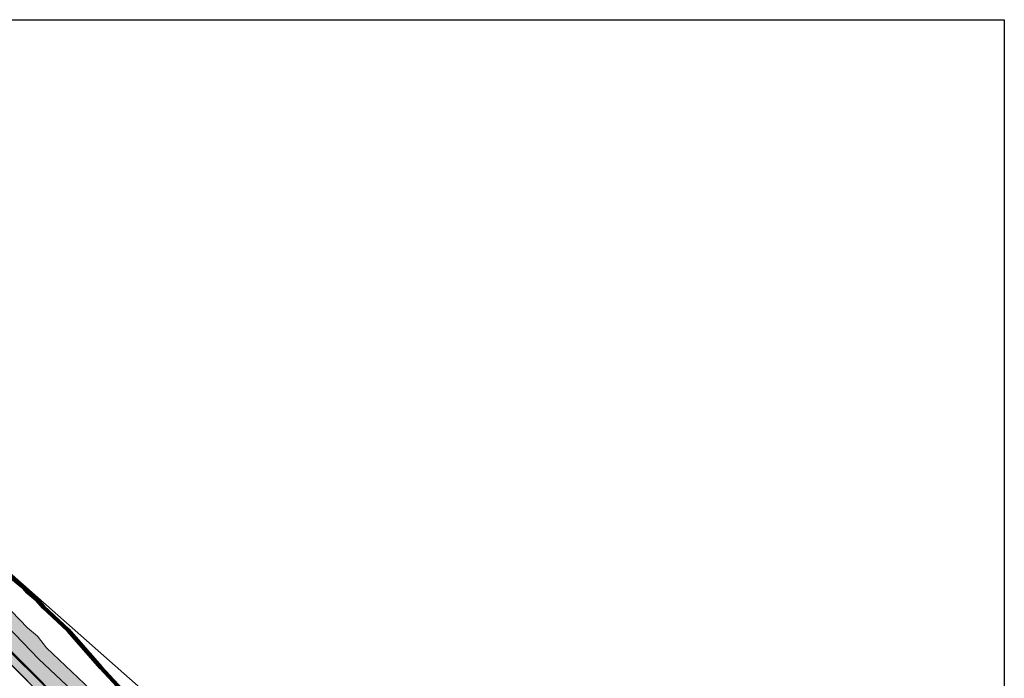
# Model space of a CAD drawing. Units: millimetres. Extents: x 13751 to 20406, y 63251 to 71337.
# Drawn here: x 19475 to 20406, y 69347 to 69970 of the extents above; entities that cross this region are included whole.
import ezdxf

# ---------------------------------------------------------------- set-up
doc = ezdxf.new("R2010")
doc.units = ezdxf.units.MM
for name, color, linetype, lineweight in [('00_AREE COINCIDENTI CON LA SEDE DEI NINARI', 2, 'Continuous', 5), ('00_AREE ESTERNE ALLA SEDE DEI BINARI', 3, 'Continuous', 5), ('MAPPA_LIMITE', 170, 'Continuous', 100), ('MAPPA_LIMITE_PER QUADRO UNIONE', 250, 'Continuous', 20), ('PARTICELLA', 30, 'Continuous', 5), ('STRADA', 250, 'Continuous', 25)]:
    doc.layers.add(name, color=color, linetype=linetype, lineweight=lineweight)
doc.layers.add('ZONA_FC1', color=3, linetype='Continuous')
picture_1 = doc.add_image_def('image1.tif', size_in_pixel=(7134, 8389))

msp = doc.modelspace()

# ---------------------------------------------------------------- hatches: boundary and pattern name
at = {"layer": '00_AREE COINCIDENTI CON LA SEDE DEI NINARI'}
msp.add_hatch(color=256, dxfattribs=at).paths.add_polyline_path([(19289.79, 69535.56), (19287.18, 69558.03), (19291.1, 69562.82), (19294.25, 69562.12), (19299.06, 69565.32), (19371.55, 69491.74), (19493.2, 69365.29), (19598.55, 69266.31), (19621.18, 69250.43), (19626.13, 69256.78), (19687.02, 69217.27), (19752.26, 69193.64), (19784.87, 69168.95), (19831.51, 69138.45), (19880.65, 69098.35), (19891.84, 69088.6), (19897.59, 69083.46), (19903.64, 69077.94), (19950.15, 69020.02), (19960.66, 69004.43), (19989.84, 68953.48), (20016.48, 68888.46), (20038.34, 68790.97), (20042.77, 68743.84), (20038.77, 68647.94), (20033.92, 68645.68), (20022.83, 68592.57), (20026.79, 68591.86), (20009.1, 68546.25), (19975.34, 68480.48), (19969.89, 68472.83), (19954.14, 68437.56), (19939.96, 68402.7), (19926.16, 68362.59), (19918.91, 68316.54), (19913.52, 68287.8), (19910.92, 68267.25), (19909.38, 68245.83), (19908.42, 68245.83), (19908.29, 68242.17), (19909.15, 68242.22), (19909.09, 68241.27), (19908.1, 68224.98), (19907.96, 68223.3), (19907, 68209.11), (19905.57, 68186.88), (19905.29, 68181.13), (19904.84, 68168.57), (19902.65, 68168.36), (19902.69, 68160.73), (19892.49, 68161.3), (19890.33, 68183.25), (19895.67, 68251.33), (19905.81, 68318.88), (19915.14, 68354.9), (19918.48, 68381.93), (19925.27, 68404.19), (19930.69, 68425.09), (19943.74, 68437.01), (19946.19, 68447.61), (19948.91, 68459.79), (19960.59, 68475.94), (19998.16, 68550.92), (20005.2, 68572.1), (20007.84, 68600.51), (20010.37, 68622.92), (20022.79, 68666.75), (20018.25, 68743.12), (20016.2, 68751.8), (20020.65, 68788.17), (20016.45, 68804.4), (20015.17, 68817.39), (20011.49, 68830.6), (20004.03, 68842.6), (20001.71, 68853.26), (19991.79, 68873.06), (19997.9, 68887.85), (19969.5, 68960.01), (19959.53, 68979.06), (19944.02, 69003.96), (19920.23, 69035.42), (19919.68, 69036.29), (19918.62, 69036.91), (19877.29, 69084.04), (19858.71, 69102.31), (19821.91, 69125.23), (19786.94, 69148.52), (19743.36, 69169.62), (19729.34, 69176.03), (19706.63, 69185.66), (19679.64, 69196.8), (19608.27, 69237.35), (19542.8, 69296.75), (19482.78, 69357.01), (19391.37, 69448.72), (19343.23, 69495.38), (19325.02, 69510.76), (19322.85, 69509.75)])
at = {"layer": '00_AREE ESTERNE ALLA SEDE DEI BINARI'}
for points in [[(19507.62, 69319.18), (19356.33, 69471.36), (19354.6, 69475.46), (19343.23, 69495.38), (19391.37, 69448.72), (19482.78, 69357.01), (19542.8, 69296.75)], [(19626.13, 69256.78), (19621.18, 69250.43), (19598.55, 69266.31), (19493.2, 69365.29), (19371.55, 69491.74), (19376.51, 69494.23), (19428.24, 69447.9), (19451.97, 69426.51), (19482.37, 69394.88), (19491.8, 69387.19), (19500.44, 69376.2)]]:
    msp.add_hatch(color=256, dxfattribs=at).paths.add_polyline_path(points)

# ---------------------------------------------------------------- linework, layer by layer
at = {"layer": '00_AREE COINCIDENTI CON LA SEDE DEI NINARI'}
for points in [[(19371.55, 69491.74), (19493.2, 69365.29), (19598.55, 69266.31)], [(19542.8, 69296.75), (19482.78, 69357.01), (19391.37, 69448.72)]]:
    msp.add_lwpolyline(points, dxfattribs=at)
at = {"layer": '00_AREE ESTERNE ALLA SEDE DEI BINARI'}
for points in [[(19507.62, 69319.18), (19356.33, 69471.36), (19356.33, 69471.36), (19354.6, 69475.46), (19354.6, 69475.46), (19343.23, 69495.38), (19343.23, 69495.38), (19391.37, 69448.72), (19482.78, 69357.01), (19542.8, 69296.75), (19542.8, 69296.75), (19507.62, 69319.18)], [(19626.13, 69256.78), (19621.18, 69250.43), (19598.55, 69266.31), (19493.2, 69365.29), (19371.55, 69491.74), (19371.55, 69491.74), (19376.51, 69494.23), (19428.24, 69447.9), (19451.97, 69426.51), (19482.37, 69394.88), (19491.8, 69387.19), (19500.44, 69376.2), (19626.13, 69256.78)]]:
    msp.add_lwpolyline(points, close=True, dxfattribs=at)
at = {"layer": 'MAPPA_LIMITE'}
msp.add_lwpolyline([(19412.46, 69488.69), (19477.1, 69434.86), (19481.75, 69429.67), (19491.24, 69421.7), (19497.52, 69414.58), (19520.89, 69392.89), (19551.99, 69357.61), (19571.8, 69336.03)], dxfattribs=at)
at = {"layer": 'MAPPA_LIMITE_PER QUADRO UNIONE'}
msp.add_lwpolyline([(19412.46, 69488.69), (19477.1, 69434.86), (19481.75, 69429.67), (19491.24, 69421.7), (19497.52, 69414.58), (19520.89, 69392.89), (19551.99, 69357.61), (19571.8, 69336.03)], dxfattribs=at)
at = {"layer": 'PARTICELLA'}
for points in [[(19507.62, 69319.18), (19356.33, 69471.36), (19356.33, 69471.36), (19354.6, 69475.46), (19354.6, 69475.46), (19343.23, 69495.38), (19343.23, 69495.38), (19391.37, 69448.72), (19482.78, 69357.01), (19542.8, 69296.75), (19542.8, 69296.75), (19507.62, 69319.18)], [(19626.13, 69256.78), (19621.18, 69250.43), (19598.55, 69266.31), (19493.2, 69365.29), (19371.55, 69491.74), (19371.55, 69491.74), (19376.51, 69494.23), (19428.24, 69447.9), (19451.97, 69426.51), (19482.37, 69394.88), (19491.8, 69387.19), (19500.44, 69376.2), (19626.13, 69256.78)]]:
    msp.add_lwpolyline(points, close=True, dxfattribs=at)
for points in [[(19371.55, 69491.74), (19493.2, 69365.29), (19598.55, 69266.31)], [(19412.46, 69488.69), (19477.1, 69434.86), (19481.75, 69429.67), (19491.24, 69421.7), (19497.52, 69414.58), (19520.89, 69392.89), (19551.99, 69357.61), (19571.8, 69336.03)], [(19542.8, 69296.75), (19482.78, 69357.01), (19391.37, 69448.72)], [(19626.13, 69256.78), (19500.44, 69376.2), (19491.8, 69387.19), (19482.37, 69394.88), (19451.97, 69426.51)]]:
    msp.add_lwpolyline(points, dxfattribs=at)
at = {"layer": 'STRADA'}
msp.add_line((19356.33, 69471.36), (19507.62, 69319.18), dxfattribs=at)
at = {"layer": 'ZONA_FC1'}
for points in [[(19318.51, 69576.86), (19752.26, 69193.64)], [(19542.8, 69296.75), (19344.03, 69492.36)], [(19344.03, 69492.36), (19542.8, 69296.75)], [(19507.62, 69319.18), (19356.33, 69471.36)]]:
    msp.add_lwpolyline(points, dxfattribs=at)

# ---------------------------------------------------------------- referenced raster images: frames only (the image files are external)
image = msp.add_image(picture_1, insert=(18597.93, 67843.96), size_in_units=(1808.35, 2126.47))
image.dxf.flags = 7

doc.saveas('drawing.dxf')
